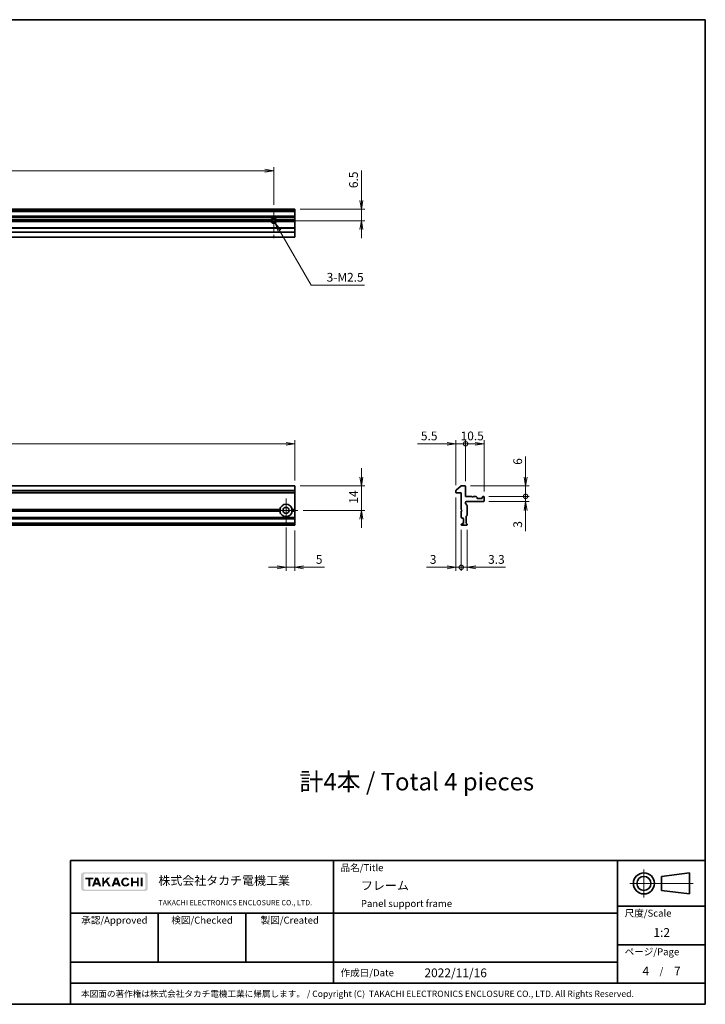
# Model space of a CAD drawing. Units: millimetres. Extents: x 87 to 12659, y 48 to 2296.
# Drawn here: x 7155 to 7546, y 48 to 610 of the extents above; entities that cross this region are included whole.
import ezdxf
from ezdxf.enums import TextEntityAlignment as Align

# ---------------------------------------------------------------- set-up
doc = ezdxf.new("R2010")
doc.units = ezdxf.units.MM
doc.header["$LTSCALE"] = 6
doc.linetypes.add('CHAIN', pattern=[0.35429999999999995, 0.2362, -0.0295, 0.0591, -0.0295])
doc.layers.get('Defpoints').update_dxf_attribs({"lineweight": 25})
for name, color, linetype, lineweight in [('Border (ISO)', 7, 'Continuous', 35), ('Center Mark (ISO)', 131, 'Continuous', 18), ('Dimension (ISO)', 7, 'Continuous', 18), ('Dimension (ISO) @ 1', 7, 'Continuous', 18), ('Hatch (ISO)', 1, 'Continuous', 18), ('Symbol (ISO)', 7, 'Continuous', 18), ('Title (ISO)', 7, 'Continuous', 35), ('Visible (ISO)', 7, 'Continuous', 35), ('Visible Narrow (ISO)', 7, 'Continuous', 25)]:
    doc.layers.add(name, color=color, linetype=linetype, lineweight=lineweight)
doc.styles.add('Note Text (TK)', font='MS PGothic.ttf')
doc.styles.add('文字スタイル40', font='MS PGothic.ttf')
doc.styles.add('文字スタイル67', font='arial.ttf')
doc.dimstyles.new('Default - Method 1b (TK)', dxfattribs={"dimscale": 6, "dimtxt": 2.5, "dimasz": 2.5, "dimexe": 1, "dimexo": 1.499999999999999, "dimgap": 1, "dimtad": 1, "dimdsep": 46, "dimtxsty": 'Note Text (TK)', "dimblk": 'OPEN', "dimcen": 0.09, "dimdle": 5, "dimclrd": 100, "dimclre": 100, "dimclrt": 7, "dimadec": 1, "dimazin": 1, "dimtfac": 1, "dimtmove": 0, "dimatfit": 3, "dimldrblk": 'OPEN', "dimfxl": 1, "dimtolj": 1, "dimlwd": -1, "dimlwe": -1, "dimarcsym": 0})

# ---------------------------------------------------------------- blocks, each defined once
blk = doc.blocks.new('図面枠 tk図枠')
at = {"layer": 'Border (ISO)'}
for p, q in [((14.49999999999999, 289), (405.4999999999999, 289)), ((14.49999999999999, 289), (14.50000000000001, 8.000000000000007)), ((405.4999999999999, 289), (405.4999999999999, 8.000000000000007)), ((14.50000000000001, 8.000000000000007), (405.4999999999999, 8.000000000000007))]:
    blk.add_line(p, q, dxfattribs=at)
blk = doc.blocks.new('表題欄 tk表題欄')
at = {"layer": 'Hatch (ISO)'}
h = blk.add_hatch(color=256, dxfattribs=at)
edge = h.paths.add_edge_path(flags=0)
edge.add_arc((95.444849922821, 237.346881026017), 0.5958259999999996, 269.9999999999897, 360)
edge.add_line((96.040675922821, 237.3468810260171), (96.04067592282095, 240.7585970260168))
edge.add_arc((95.44484992282096, 240.7585970260169), 0.5958259999999996, 0, 90.0000000000068)
edge.add_line((95.44484992282091, 241.3544230260169), (79.00658192282103, 241.3544230260169))
edge.add_arc((79.00658192282103, 240.7585970260169), 0.5958259999999996, 90, 180)
edge.add_line((78.41075592282102, 240.7585970260168), (78.41075592282081, 237.3468810260171))
edge.add_arc((79.00658192282081, 237.3468810260168), 0.5958259999999996, 180, 270.0000000000205)
edge.add_line((79.00658192282103, 236.7510550260168), (95.44484992282091, 236.751055026017))
edge = h.paths.add_edge_path()
edge.add_line((77.70882392282107, 241.0034570260169), (77.70882392282107, 237.1020210260171))
edge.add_arc((78.41075592282097, 237.102021026017), 0.7019319999998935, 180, 270.000000000008)
edge.add_line((78.41075592282105, 236.4000890260172), (96.04067592282101, 236.4000890260172))
edge.add_arc((96.040675922821, 237.102021026017), 0.7019319999998921, 270, 360)
edge.add_line((96.7426079228209, 237.1020210260171), (96.74260792282098, 241.0034570260169))
edge.add_arc((96.04067592282107, 241.003457026017), 0.7019319999998921, 0, 90.00000000000873)
edge.add_line((96.04067592282095, 241.705389026017), (78.41075592282105, 241.7053890260169))
edge.add_arc((78.41075592282105, 241.0034570260169), 0.7019319999999984, 90.00000000000072, 180)
for points in [[(78.94128592282102, 240.1954190260171), (78.94128592282102, 239.7056990260171), (79.79013392282097, 239.7056990260171), (79.79013392282097, 237.7060090260171), (80.37779792282102, 237.7060090260171), (80.37779792282102, 239.7056990260171), (81.22664592282104, 239.7056990260171), (81.22664592282104, 240.1954190260171)], [(85.55355153134052, 237.7060090260171), (84.81294043548178, 238.9396854897348), (84.28739592282106, 238.3724785432585), (84.28739592282106, 237.7060090260171), (83.76502792282103, 237.7060090260171), (83.76502792282103, 240.1954190260171), (84.28739592282106, 240.1954190260171), (84.28739592282106, 239.1472136578642), (85.2586086041826, 240.1954190260171), (85.97643794456017, 240.1954190260171), (85.18872726044239, 239.3452627384302), (86.172817922821, 237.7060090260171)], [(91.96090243223207, 240.1954190260171), (91.96090243223207, 237.7060090260171), (92.4791894322321, 237.7060090260171), (92.4791894322321, 238.7058540260171), (93.63819343223211, 238.7058540260171), (93.63819343223211, 237.7060090260171), (94.15648043223207, 237.7060090260171), (94.15648043223207, 240.1954190260171), (93.63819343223211, 240.1954190260171), (93.63819343223211, 239.195574026017), (92.4791894322321, 239.195574026017), (92.4791894322321, 240.1954190260171)], [(94.71149643223212, 240.1954190260171), (94.71149643223212, 237.7060090260171), (95.2338644322322, 237.7060090260171), (95.2338644322322, 240.1954190260171)]]:
    blk.add_hatch(color=256, dxfattribs=at).paths.add_polyline_path(points)
h = blk.add_hatch(color=256, dxfattribs=at)
h.paths.add_polyline_path([(82.45967999495221, 238.7589070260171), (81.8218998506899, 238.7589070260171), (82.14078992282104, 239.627313026017)], flags=0)
h.paths.add_polyline_path([(82.64850318183746, 238.2447010260171), (81.63307666380464, 238.2447010260171), (81.43526189659153, 237.7060090260171), (80.81854592282102, 237.7060090260171), (81.73268992282102, 240.1954190260171), (82.54888992282102, 240.1954190260171), (83.46303392282098, 237.7060090260171), (82.84631794905052, 237.7060090260171)])
h = blk.add_hatch(color=256, dxfattribs=at)
h.paths.add_polyline_path([(87.39654585068993, 238.7589070260171), (88.03432599495216, 238.7589070260171), (87.71543592282107, 239.627313026017)], flags=0)
h.paths.add_polyline_path([(87.00990789659151, 237.7060090260171), (87.20772266380467, 238.2447010260171), (88.22314918183736, 238.2447010260171), (88.42096394905047, 237.7060090260171), (89.03767992282091, 237.7060090260171), (88.123535922821, 240.1954190260171), (87.30733592282104, 240.1954190260171), (86.39319192282105, 237.7060090260171)])
h = blk.add_hatch(color=256, dxfattribs=at)
edge = h.paths.add_edge_path()
edge.add_arc((90.39257192282079, 238.9507140260171), 1.273272000000011, 38.55054079078439, 336.5820184016556)
edge.add_line((91.56096443223191, 238.4446700260172), (91.04202846323602, 238.6694270587604))
edge.add_ellipse((90.392571922821, 238.9507140260171), major_axis=(0, -0.7998759999999119), ratio=0.8673469387756529, start_angle=128.5505407907963, end_angle=426.582018401653, ccw=False)
edge.add_line((90.96328818027123, 239.4055047731898), (91.38834540645578, 239.7442231660233))
at = {"layer": 'Title (ISO)'}
for p, q in [((74.70882392282105, 245.052739026017), (255.7088239228211, 245.052739026017)), ((74.70882392282105, 204.052739026017), (74.70882392282105, 245.052739026017)), ((149.7088239228211, 245.052739026017), (149.7088239228211, 210.052739026017)), ((230.7088239228211, 245.052739026017), (230.7088239228211, 210.052739026017)), ((255.7088239228211, 245.052739026017), (255.7088239228211, 204.052739026017)), ((243.2088239228211, 240.552739026017), (251.2088239228211, 241.552739026017)), ((243.2088239228211, 240.552739026017), (243.2088239228211, 236.552739026017)), ((251.2088239228211, 235.552739026017), (251.2088239228211, 241.552739026017)), ((243.2088239228211, 236.552739026017), (251.2088239228211, 235.552739026017)), ((230.7088239228211, 232.052739026017), (255.7088239228211, 232.052739026017)), ((74.70882392282105, 230.052739026017), (230.7088239228211, 230.0527390260171)), ((99.70882392282105, 230.052739026017), (99.70882392282108, 216.052739026017)), ((124.708823922821, 230.052739026017), (124.708823922821, 216.052739026017)), ((230.7088239228211, 221.052739026017), (255.7088239228211, 221.052739026017)), ((74.70882392282105, 216.052739026017), (230.7088239228211, 216.052739026017)), ((255.7088239228211, 210.052739026017), (74.70882392282105, 210.052739026017)), ((74.70882392282105, 204.052739026017), (255.7088239228211, 204.052739026017))]:
    blk.add_line(p, q, dxfattribs=at)
at = {"layer": 'Title (ISO)', "color": 4, "linetype": 'CHAIN', "lineweight": 18, "ltscale": 8.889559745788574}
blk.add_line((238.2088239228211, 242.5527390260171), (238.2088239228211, 234.552739026017), dxfattribs=at)
at = {"layer": 'Title (ISO)', "color": 4, "linetype": 'CHAIN', "lineweight": 18, "ltscale": 20.00163269042969}
blk.add_line((252.2088239228211, 238.552739026017), (234.2088239228211, 238.552739026017), dxfattribs=at)
at = {"layer": 'Title (ISO)'}
for radius in [3, 2]:
    blk.add_circle((238.2088239228211, 238.5527390260171), radius, dxfattribs=at)
at = {"layer": 'Title (ISO)', "color": 1, "char_height": 2.000000029802322, "line_spacing_factor": 1.5, "style": 'Note Text (TK)'}
for s, insert, attachment_point in [('\\fＭＳ Ｐゴシック|b0|i0;{\\H2.0000;品名/Title}', (151.708823922821, 243.052739026017), 4), ('\\fＭＳ Ｐゴシック|b0|i0;{\\H2.0000;尺度/Scale}', (232.7088239228211, 230.052739026017), 4), ('\\fＭＳ Ｐゴシック|b0|i0;{\\H2.0000;承認/Approved}', (87.20882392282105, 228.052739026017), 5), ('\\fＭＳ Ｐゴシック|b0|i0;{\\H2.0000;検図/Checked}', (112.208823922821, 228.0527390260171), 5), ('\\fＭＳ Ｐゴシック|b0|i0;{\\H2.0000;製図/Created}', (137.208823922821, 228.052739026017), 5), ('\\fＭＳ Ｐゴシック|b0|i0;{\\H2.0000;ページ/Page}', (232.7088239228211, 219.052739026017), 4), ('\\fＭＳ Ｐゴシック|b0|i0;{\\H2.0000;作成日/Date}', (151.708823922821, 213.052739026017), 4)]:
    blk.add_mtext(s, dxfattribs=dict(at, insert=insert, attachment_point=attachment_point))
at = {"layer": 'Title (ISO)', "color": 7, "line_spacing_factor": 1.5, "style": 'Note Text (TK)'}
for s, insert, char_height, attachment_point in [('株式会社タカチ電機工業', (99.74260792282095, 239.052739026017), 2.5, 4), ('\\fArial|b0|i0;{\\H1.4986;TAKACHI ELECTRONICS ENCLOSURE CO., LTD.}', (99.74260792282095, 233.052739026017), 1.49859994649887, 4), ('\\fＭＳ Ｐゴシック|b0|i0;{\\H2.0000;/}', (243.2088239228211, 213.5527390260171), 2.000000029802322, 5), ('\\fＭＳ Ｐゴシック|b0|i0;{\\H1.8000;本図面の著作権は株式会社タカチ電機工業に帰属します。 / Copyright (C)\xa0 TAKACHI ELECTRONICS ENCLOSURE CO., LTD. All Rights Reserved.}', (77.70882392282107, 207.052739026017), 1.800000071525573, 4)]:
    blk.add_mtext(s, dxfattribs=dict(at, insert=insert, char_height=char_height, attachment_point=attachment_point))
at = {"layer": 'Title (ISO)', "color": 7}
for tag, p, height, style in [('<品名>_001', (157.5383693773665, 236.7885344805625), 2.5, 'Note Text (TK)'), ('<Title>_001', (157.708823922821, 231.5520568828656), 2.000000029802322, '文字スタイル67'), ('<型番>_001', (157.6576875571527, 219.9930798731327), 3.000000119209289, '文字スタイル40'), ('作成日_001', (175.5895057410029, 211.7814322078352), 2.5, 'Note Text (TK)'), ('<ページ_No.>_001', (237.9488807410029, 212.302739026017), 2.5, 'Note Text (TK)'), ('<総ページ数>_001', (246.7926307410029, 212.302739026017), 2.5, 'Note Text (TK)')]:
    blk.add_attdef(tag, p, '', height=height, dxfattribs=dict(at, style=style))
at = {"layer": 'Title (ISO)', "color": 7, "style": 'Note Text (TK)'}
for tag, p in [('<尺度>', (243.2088239228211, 224.552739026017)), ('<部品サイズ>', (112.208823922821, 213.052739026017))]:
    blk.add_attdef(tag, text='', height=2.5, dxfattribs=at).set_placement(p, align=Align.MIDDLE_CENTER)
blk = doc.blocks.new('_Open')
at = {"color": 0, "linetype": 'ByBlock', "lineweight": -2}
for p, q in [((-1, 0.1666666666666666), (0, 0)), ((-1, -0.1666666666666666), (0, 0)), ((0, 0), (-1, 0))]:
    blk.add_line(p, q, dxfattribs=at)
blk = doc.blocks.new('*D153')
at = {"layer": 'Defpoints', "color": 0}
for p in [(7311.886362473902, 367.9263222710338), (6861.886362473902, 343.9263222710338), (7311.886362473902, 343.9263222710338)]:
    blk.add_point(p, dxfattribs=at)
at = {"layer": 'Dimension (ISO)', "color": 100}
for p, q in [((6861.886362473902, 346.9263222710338), (6861.886362473902, 369.9263222710338)), ((6866.886362473903, 367.9263222710338), (7306.886362473902, 367.9263222710338)), ((7311.886362473902, 346.9263222710338), (7311.886362473902, 369.9263222710338))]:
    blk.add_line(p, q, dxfattribs=at)
at = {"layer": 'Dimension (ISO)', "color": 100, "xscale": 5, "yscale": 5, "zscale": 5, "rotation": 180}
blk.add_blockref('_Open', (6861.886362473902, 367.9263222710338), dxfattribs=at)
at = {"layer": 'Dimension (ISO)', "color": 100, "xscale": 5, "yscale": 5, "zscale": 5}
blk.add_blockref('_Open', (7311.886362473902, 367.9263222710338), dxfattribs=at)
at = {"layer": 'Dimension (ISO)', "color": 7, "insert": (7081.687498837538, 372.4263222710338), "char_height": 5, "attachment_point": 4, "style": 'Note Text (TK)'}
blk.add_mtext('\\A1;450', dxfattribs=at)
blk = doc.blocks.new('*D156')
at = {"layer": 'Defpoints', "color": 0}
for p in [(7306.886362473902, 323.226322271033), (7311.886362473902, 321.4263222710338), (7311.886362473902, 297.4263222710338)]:
    blk.add_point(p, dxfattribs=at)
at = {"layer": 'Dimension (ISO)', "color": 100}
for p, q in [((7306.886362473902, 320.226322271033), (7306.886362473902, 295.4263222710338)), ((7311.886362473902, 318.4263222710338), (7311.886362473902, 295.4263222710338)), ((7301.886362473902, 297.4263222710338), (7296.886362473903, 297.4263222710338)), ((7306.886362473902, 297.4263222710338), (7311.886362473902, 297.4263222710338)), ((7316.886362473903, 297.4263222710338), (7328.784089789809, 297.4263222710338))]:
    blk.add_line(p, q, dxfattribs=at)
at = {"layer": 'Dimension (ISO)', "color": 100, "xscale": 5, "yscale": 5, "zscale": 5}
blk.add_blockref('_Open', (7306.886362473902, 297.4263222710338), dxfattribs=at)
at = {"layer": 'Dimension (ISO)', "color": 100, "xscale": 5, "yscale": 5, "zscale": 5, "rotation": 180}
blk.add_blockref('_Open', (7311.886362473902, 297.4263222710338), dxfattribs=at)
at = {"layer": 'Dimension (ISO)', "color": 7, "insert": (7323.886362517082, 301.9263222710338), "char_height": 5, "attachment_point": 4, "style": 'Note Text (TK)'}
blk.add_mtext('\\A1;5', dxfattribs=at)
blk = doc.blocks.new('*D182')
at = {"layer": 'Defpoints', "color": 0}
for p in [(7311.886362473906, 343.9263222710339), (7313.586362473907, 329.9263222710339), (7349.886362473904, 329.9263222710339)]:
    blk.add_point(p, dxfattribs=at)
at = {"layer": 'Dimension (ISO) @ 1', "color": 100}
for p, q in [((7349.886362473904, 348.9263222710339), (7349.886362473904, 353.9263222710339)), ((7314.886362473906, 343.9263222710339), (7351.886362473904, 343.9263222710339)), ((7349.886362473904, 343.9263222710339), (7349.886362473904, 338.9263222710339)), ((7349.886362473904, 338.9263222710339), (7349.886362473904, 334.9263222710339)), ((7349.886362473904, 329.9263222710339), (7349.886362473904, 334.9263222710339)), ((7316.586362473907, 329.9263222710339), (7351.886362473904, 329.9263222710339)), ((7349.886362473904, 324.9263222710339), (7349.886362473904, 319.9263222710339))]:
    blk.add_line(p, q, dxfattribs=at)
at = {"layer": 'Dimension (ISO) @ 1', "color": 100, "xscale": 5, "yscale": 5, "zscale": 5}
for p, rotation in [((7349.886362473904, 343.9263222710339), 270), ((7349.886362473904, 329.9263222710339), 90)]:
    blk.add_blockref('_Open', p, dxfattribs=dict(at, rotation=rotation))
at = {"layer": 'Dimension (ISO) @ 1', "color": 7, "insert": (7345.386362473902, 333.7871177255792), "char_height": 5, "attachment_point": 4, "rotation": 90, "style": 'Note Text (TK)'}
blk.add_mtext('\\A1;14', dxfattribs=at)
blk = doc.blocks.new('*D176')
at = {"layer": 'Defpoints', "color": 0}
for p in [(7299.88636247395, 523.7817990985909), (6873.88636247395, 501.3382990985933), (7299.88636247395, 501.3382990985933)]:
    blk.add_point(p, dxfattribs=at)
at = {"layer": 'Dimension (ISO)', "color": 100}
for p, q in [((6873.88636247395, 504.3382990985933), (6873.88636247395, 525.7817990985909)), ((6878.88636247395, 523.7817990985909), (7294.88636247395, 523.7817990985909)), ((7299.88636247395, 504.3382990985933), (7299.88636247395, 525.7817990985909))]:
    blk.add_line(p, q, dxfattribs=at)
at = {"layer": 'Dimension (ISO)', "color": 100, "xscale": 5, "yscale": 5, "zscale": 5, "rotation": 180}
blk.add_blockref('_Open', (6873.88636247395, 523.7817990985909), dxfattribs=at)
at = {"layer": 'Dimension (ISO)', "color": 100, "xscale": 5, "yscale": 5, "zscale": 5}
blk.add_blockref('_Open', (7299.88636247395, 523.7817990985909), dxfattribs=at)
at = {"layer": 'Dimension (ISO)', "color": 7, "insert": (7081.758521564859, 528.2817990985908), "char_height": 5, "attachment_point": 4, "style": 'Note Text (TK)'}
blk.add_mtext('\\A1;426', dxfattribs=at)
blk = doc.blocks.new('*D178')
at = {"layer": 'Defpoints', "color": 0}
for p in [(7311.886362473953, 501.7817990985911), (7305.942862473955, 495.2817990985911), (7349.886362473904, 495.2817990985911)]:
    blk.add_point(p, dxfattribs=at)
at = {"layer": 'Dimension (ISO)', "color": 100}
for p, q in [((7349.886362473904, 506.7817990985911), (7349.886362473904, 523.8314639811898)), ((7314.886362473953, 501.7817990985911), (7351.886362473904, 501.7817990985911)), ((7349.886362473904, 495.2817990985911), (7349.886362473904, 501.7817990985911)), ((7308.942862473955, 495.2817990985911), (7351.886362473904, 495.2817990985911)), ((7349.886362473904, 490.2817990985911), (7349.886362473904, 485.2817990985911))]:
    blk.add_line(p, q, dxfattribs=at)
at = {"layer": 'Dimension (ISO)', "color": 100, "xscale": 5, "yscale": 5, "zscale": 5}
for p, rotation in [((7349.886362473904, 501.7817990985911), 270), ((7349.886362473904, 495.2817990985911), 90)]:
    blk.add_blockref('_Open', p, dxfattribs=dict(at, rotation=rotation))
at = {"layer": 'Dimension (ISO)', "color": 7, "insert": (7345.386362473902, 513.8485094357331), "char_height": 5, "attachment_point": 4, "rotation": 90, "style": 'Note Text (TK)'}
blk.add_mtext('\\A1;6.5', dxfattribs=at)
blk = doc.blocks.new('_DotSmall')
at = {"color": 0, "linetype": 'ByBlock', "const_width": 0.5}
blk.add_lwpolyline([(-0.0625, 0, 1), (0.0625, 0, 1)], format="xyb", close=True, dxfattribs=at)
blk = doc.blocks.new('*D179')
at = {"layer": 'Defpoints', "color": 0}
for p in [(7409.306822564674, 367.9263222710338), (7409.306822564674, 343.6263222710345), (7403.806822564675, 341.3326472818385)]:
    blk.add_point(p, dxfattribs=at)
at = {"layer": 'Dimension (ISO)', "color": 100}
for p, q in [((7398.806822564676, 367.9263222710338), (7381.795458808932, 367.9263222710338)), ((7403.806822564675, 344.3326472818385), (7403.806822564675, 369.9263222710338)), ((7409.306822564674, 367.9263222710338), (7403.806822564675, 367.9263222710338)), ((7409.306822564674, 346.6263222710345), (7409.306822564674, 369.9263222710338)), ((7409.306822564674, 367.9263222710338), (7419.306822564675, 367.9263222710338))]:
    blk.add_line(p, q, dxfattribs=at)
at = {"layer": 'Dimension (ISO)', "color": 100, "xscale": 5, "yscale": 5, "zscale": 5}
blk.add_blockref('_Open', (7403.806822564675, 367.9263222710338), dxfattribs=at)
at = {"layer": 'Dimension (ISO)', "color": 100, "xscale": 5, "yscale": 5, "zscale": 5, "rotation": 180}
blk.add_blockref('_DotSmall', (7409.306822564674, 367.9263222710338), dxfattribs=at)
at = {"layer": 'Dimension (ISO)', "color": 7, "insert": (7383.795458808933, 372.4263222710338), "char_height": 5, "attachment_point": 4, "style": 'Note Text (TK)'}
blk.add_mtext('\\A1;5.5', dxfattribs=at)
blk = doc.blocks.new('*D180')
at = {"layer": 'Defpoints', "color": 0}
for p in [(7419.806822564675, 367.9263222710338), (7409.306822564674, 343.6263222710345), (7419.806822564675, 337.6263222710345)]:
    blk.add_point(p, dxfattribs=at)
at = {"layer": 'Dimension (ISO)', "color": 100}
for p, q in [((7409.306822564674, 346.6263222710345), (7409.306822564674, 369.9263222710338)), ((7409.306822564674, 367.9263222710338), (7414.806822564675, 367.9263222710338)), ((7419.806822564675, 340.6263222710345), (7419.806822564675, 369.9263222710338))]:
    blk.add_line(p, q, dxfattribs=at)
at = {"layer": 'Dimension (ISO)', "color": 100, "xscale": 5, "yscale": 5, "zscale": 5, "rotation": 180}
blk.add_blockref('_DotSmall', (7409.306822564674, 367.9263222710338), dxfattribs=at)
at = {"layer": 'Dimension (ISO)', "color": 100, "xscale": 5, "yscale": 5, "zscale": 5}
blk.add_blockref('_Open', (7419.806822564675, 367.9263222710338), dxfattribs=at)
at = {"layer": 'Dimension (ISO)', "color": 7, "insert": (7406.431822564674, 372.4263222710338), "char_height": 5, "attachment_point": 4, "style": 'Note Text (TK)'}
blk.add_mtext('\\A1;10.5', dxfattribs=at)
blk = doc.blocks.new('*D181')
at = {"layer": 'Defpoints', "color": 0}
for p in [(7403.806822564675, 340.2263222710331), (7406.806822564675, 321.7263222710331), (7406.806822564675, 297.4263222710338)]:
    blk.add_point(p, dxfattribs=at)
at = {"layer": 'Dimension (ISO)', "color": 100}
for p, q in [((7403.806822564675, 337.226322271033), (7403.806822564675, 295.4263222710338)), ((7406.806822564675, 318.726322271033), (7406.806822564675, 295.4263222710338)), ((7398.806822564676, 297.4263222710338), (7386.909095248768, 297.4263222710338)), ((7406.806822564675, 297.4263222710338), (7403.806822564675, 297.4263222710338)), ((7406.806822564675, 297.4263222710338), (7416.806822564675, 297.4263222710338))]:
    blk.add_line(p, q, dxfattribs=at)
at = {"layer": 'Dimension (ISO)', "color": 100, "xscale": 5, "yscale": 5, "zscale": 5}
blk.add_blockref('_Open', (7403.806822564675, 297.4263222710338), dxfattribs=at)
at = {"layer": 'Dimension (ISO)', "color": 100, "xscale": 5, "yscale": 5, "zscale": 5, "rotation": 180}
blk.add_blockref('_DotSmall', (7406.806822564675, 297.4263222710338), dxfattribs=at)
at = {"layer": 'Dimension (ISO)', "color": 7, "insert": (7388.909095248767, 301.9263222710338), "char_height": 5, "attachment_point": 4, "style": 'Note Text (TK)'}
blk.add_mtext('\\A1;3', dxfattribs=at)
blk = doc.blocks.new('*D167')
at = {"layer": 'Defpoints', "color": 0}
for p in [(7406.806822564675, 321.7263222710331), (7410.106822564674, 321.7263222710331), (7410.106822564674, 297.4263222710338)]:
    blk.add_point(p, dxfattribs=at)
at = {"layer": 'Dimension (ISO)', "color": 100}
for p, q in [((7406.806822564675, 318.726322271033), (7406.806822564675, 295.4263222710338)), ((7410.106822564674, 318.726322271033), (7410.106822564674, 295.4263222710338)), ((7406.806822564675, 297.4263222710338), (7401.806822564674, 297.4263222710338)), ((7406.806822564675, 297.4263222710338), (7410.106822564674, 297.4263222710338)), ((7415.106822564673, 297.4263222710338), (7432.118186320415, 297.4263222710338))]:
    blk.add_line(p, q, dxfattribs=at)
at = {"layer": 'Dimension (ISO)', "color": 100, "xscale": 5, "yscale": 5, "zscale": 5}
blk.add_blockref('_DotSmall', (7406.806822564675, 297.4263222710338), dxfattribs=at)
at = {"layer": 'Dimension (ISO)', "color": 100, "xscale": 5, "yscale": 5, "zscale": 5, "rotation": 180}
blk.add_blockref('_Open', (7410.106822564674, 297.4263222710338), dxfattribs=at)
at = {"layer": 'Dimension (ISO)', "color": 7, "insert": (7422.106822684053, 301.9263222710338), "char_height": 5, "attachment_point": 4, "style": 'Note Text (TK)'}
blk.add_mtext('\\A1;3.3', dxfattribs=at)
blk = doc.blocks.new('*D168')
at = {"layer": 'Defpoints', "color": 0}
for p in [(7419.506822564679, 337.9263222710339), (7443.506822564677, 337.9263222710339), (7419.506822564679, 334.9263222710339)]:
    blk.add_point(p, dxfattribs=at)
at = {"layer": 'Dimension (ISO)', "color": 100}
for p, q in [((7443.506822564677, 337.9263222710339), (7443.506822564677, 347.9263222710339)), ((7422.506822564679, 337.9263222710339), (7445.506822564677, 337.9263222710339)), ((7443.506822564677, 337.9263222710339), (7443.506822564677, 334.9263222710339)), ((7422.506822564679, 334.9263222710339), (7445.506822564677, 334.9263222710339)), ((7443.506822564677, 329.9263222710339), (7443.506822564677, 318.0285949551292))]:
    blk.add_line(p, q, dxfattribs=at)
at = {"layer": 'Dimension (ISO)', "color": 100, "xscale": 5, "yscale": 5, "zscale": 5}
for name, p, rotation in [('_DotSmall', (7443.506822564677, 337.9263222710339), 270), ('_Open', (7443.506822564677, 334.9263222710339), 90)]:
    blk.add_blockref(name, p, dxfattribs=dict(at, rotation=rotation))
at = {"layer": 'Dimension (ISO)', "color": 7, "insert": (7439.006822564675, 320.028594955127), "char_height": 5, "attachment_point": 4, "rotation": 90, "style": 'Note Text (TK)'}
blk.add_mtext('\\A1;3', dxfattribs=at)
blk = doc.blocks.new('*D169')
at = {"layer": 'Defpoints', "color": 0}
for p in [(7409.006822564679, 343.9263222710339), (7443.506822564677, 343.9263222710339), (7419.506822564679, 337.9263222710339)]:
    blk.add_point(p, dxfattribs=at)
at = {"layer": 'Dimension (ISO)', "color": 100}
for p, q in [((7443.506822564677, 348.9263222710339), (7443.506822564677, 360.7672314042778)), ((7412.006822564679, 343.9263222710339), (7445.506822564677, 343.9263222710339)), ((7443.506822564677, 337.9263222710339), (7443.506822564677, 343.9263222710339)), ((7422.506822564679, 337.9263222710339), (7445.506822564677, 337.9263222710339)), ((7443.506822564677, 337.9263222710339), (7443.506822564677, 332.9263222710339))]:
    blk.add_line(p, q, dxfattribs=at)
at = {"layer": 'Dimension (ISO)', "color": 100, "xscale": 5, "yscale": 5, "zscale": 5}
for name, p, rotation in [('_Open', (7443.506822564677, 343.9263222710339), 270), ('_DotSmall', (7443.506822564677, 337.9263222710339), 90)]:
    blk.add_blockref(name, p, dxfattribs=dict(at, rotation=rotation))
at = {"layer": 'Dimension (ISO)', "color": 7, "insert": (7439.006822564675, 355.9263223133666), "char_height": 5, "attachment_point": 4, "rotation": 90, "style": 'Note Text (TK)'}
blk.add_mtext('\\A1;6', dxfattribs=at)
blk = doc.blocks.new('*D170')
at = {"layer": 'Defpoints', "color": 0}
for p in [(7299.886362473944, 495.2817990985904), (7300.664612473956, 493.9338305575984)]:
    blk.add_point(p, dxfattribs=at)
at = {"layer": 'Dimension (ISO)', "color": 100}
for p, q in [((7321.136684846563, 458.4751610724206), (7303.164612473977, 489.6037035386885)), ((7351.707403654067, 458.4751610724201), (7321.136684846563, 458.4751610724206))]:
    blk.add_line(p, q, dxfattribs=at)
at = {"layer": 'Dimension (ISO)', "color": 100, "xscale": 5, "yscale": 5, "zscale": 5, "rotation": 120.0000000002829}
blk.add_blockref('_Open', (7300.664612473956, 493.9338305575984), dxfattribs=at)
at = {"layer": 'Dimension (ISO)', "color": 7, "insert": (7328.524562744978, 462.9751610724192), "char_height": 5, "attachment_point": 4, "style": 'Note Text (TK)'}
blk.add_mtext('\\A1; \\fＭＳ Ｐゴシック|b0|i0;{\\H4.9800;3-M2.5}', dxfattribs=at)

msp = doc.modelspace()

# ---------------------------------------------------------------- linework, layer by layer
at = {"layer": 'Center Mark (ISO)', "linetype": 'CHAIN', "ltscale": 8.920950889587402}
msp.add_line((7299.88636247395, 501.3382990985933), (7299.88636247395, 485.2817990985909), dxfattribs=at)
at = {"layer": 'Center Mark (ISO)', "linetype": 'CHAIN', "ltscale": 6.729927539825439}
msp.add_line((7305.942862473952, 495.2817990985908), (7293.829862473952, 495.2817990985908), dxfattribs=at)
at = {"layer": 'Center Mark (ISO)', "linetype": 'CHAIN', "ltscale": 7.444989681243896}
for p, q in [((7306.886362473902, 336.6263222710345), (7306.886362473902, 323.226322271033)), ((7313.586362473903, 329.9263222710338), (7300.186362473901, 329.9263222710338))]:
    msp.add_line(p, q, dxfattribs=at)
at = {"layer": 'Visible (ISO)'}
for p, q in [((6861.88636247395, 501.7817990985909), (7311.88636247395, 501.7817990985909)), ((6861.88636247395, 500.7817990985909), (7311.88636247395, 500.7817990985909)), ((7311.88636247395, 501.4817990985916), (7311.88636247395, 501.7817990985909)), ((7311.88636247395, 501.4817990985916), (7311.88636247395, 501.4060631673032)), ((7311.88636247395, 501.1939311329492), (7311.88636247395, 501.4060631673032)), ((7311.88636247395, 501.1939311329492), (7311.88636247395, 500.8696670642361)), ((7311.88636247395, 500.7817990985909), (7311.88636247395, 500.8696670642361)), ((7311.88636247395, 500.7817990985909), (7311.88636247395, 500.4817990985916)), ((7311.88636247395, 500.4817990985916), (7311.88636247395, 498.0817990985902)), ((6861.88636247395, 497.7817990985909), (7311.88636247395, 497.7817990985909)), ((7087.942862473951, 495.2817990985908), (7298.829862473951, 495.2817990985908)), ((7088.360367986152, 495.7817990985908), (7298.412356961748, 495.7817990985908)), ((7088.360367986152, 494.7817990985909), (7298.412356961748, 494.7817990985909)), ((7300.942862473952, 495.2817990985908), (7311.88636247395, 495.2817990985908)), ((7301.360367986152, 495.7817990985908), (7311.88636247395, 495.7817990985908)), ((7301.360367986152, 494.7817990985909), (7311.88636247395, 494.7817990985909)), ((7311.88636247395, 498.0817990985902), (7311.88636247395, 497.7817990985909)), ((7311.88636247395, 497.6939311329492), (7311.88636247395, 497.7817990985909)), ((7311.88636247395, 497.6939311329492), (7311.88636247395, 497.3696670642361)), ((7311.88636247395, 497.1575350298785), (7311.88636247395, 497.3696670642361)), ((7311.88636247395, 497.1575350298785), (7311.88636247395, 495.7817990985908)), ((7311.88636247395, 495.7817990985908), (7311.88636247395, 495.2817990985908)), ((7311.88636247395, 495.2817990985908), (7311.88636247395, 494.7817990985909)), ((7311.88636247395, 494.7817990985909), (7311.88636247395, 491.2817990985908)), ((6861.88636247395, 491.2817990985945), (7311.88636247395, 491.2817990985945)), ((7311.88636247395, 490.9817990985916), (7311.88636247395, 491.2817990985945)), ((7311.88636247395, 490.9817990985916), (7311.88636247395, 488.8542090856295)), ((6861.88636247395, 485.7817990985945), (7311.88636247395, 485.7817990985945)), ((7311.88636247395, 488.726172205695), (7311.88636247395, 488.8542090856295)), ((7311.88636247395, 488.726172205695), (7311.88636247395, 485.8537622186609)), ((7311.88636247395, 485.7817990985945), (7311.88636247395, 485.8537622186609)), ((6861.886362473902, 343.9263222710338), (7311.886362473902, 343.9263222710338)), ((7311.886362473902, 343.8799665269558), (7311.886362473902, 343.9263222710338)), ((7311.886362473902, 343.8799665269558), (7311.886362473902, 341.4862915377576)), ((7406.751195671779, 343.8799665269558), (7403.878785684741, 341.4862915377576)), ((7409.006822564676, 343.9263222710338), (7406.879232551709, 343.9263222710338)), ((7409.306822564674, 337.9263222710338), (7409.306822564674, 343.6263222710345)), ((6861.886362473902, 339.9263222710338), (7311.886362473902, 339.9263222710338)), ((7311.886362473902, 341.3326472818385), (7311.886362473902, 341.4862915377576)), ((7311.886362473902, 341.3326472818385), (7311.886362473902, 340.2263222710331)), ((7311.886362473902, 339.9263222710338), (7311.886362473902, 340.2263222710331)), ((7311.886362473902, 339.9263222710338), (7311.886362473902, 330.4263222710338)), ((7403.806822564675, 341.3326472818385), (7403.806822564675, 340.2263222710331)), ((7404.106822564674, 339.9263222710338), (7406.806822564675, 339.9263222710338)), ((7406.806822564675, 339.9263222710338), (7406.806822564675, 330.4263222710338)), ((7412.806822564674, 337.9263222710338), (7409.306822564674, 337.9263222710338)), ((7413.306822564675, 337.4263222710338), (7412.806822564674, 337.9263222710338)), ((7413.806822564675, 337.9263222710338), (7413.306822564675, 337.4263222710338)), ((7415.182558495962, 337.9263222710338), (7413.806822564675, 337.9263222710338)), ((7415.718954599029, 337.514190236679), (7415.394690530317, 337.8384543053921)), ((7415.806822564674, 336.9263222710338), (7415.806822564674, 337.302058202325)), ((7418.806822564675, 337.302058202325), (7418.806822564675, 336.9263222710338)), ((7419.21895459903, 337.8384543053921), (7418.894690530317, 337.514190236679)), ((7419.506822564675, 337.9263222710338), (7419.431086633387, 337.9263222710338)), ((7419.806822564675, 335.226322271033), (7419.806822564675, 337.6263222710345)), ((7409.306822564674, 333.8005863397461), (7409.306822564674, 334.6263222710345)), ((7410.018954599029, 332.9641902366798), (7409.394690530317, 333.5884543053921)), ((7409.606822564675, 334.9263222710338), (7419.506822564675, 334.9263222710338)), ((7410.106822564674, 327.1005863397454), (7410.106822564674, 332.7520582023221)), ((7418.506822564676, 336.6263222710345), (7416.106822564675, 336.6263222710345)), ((7088.009603432023, 330.4263222710338), (7303.422260858766, 330.4263222710338)), ((7088.009603432023, 329.4263222710338), (7303.422260858766, 329.4263222710338)), ((7088.115862473904, 329.9263222710338), (7303.886362473902, 329.9263222710338)), ((7309.886362473902, 329.9263222710338), (7311.886362473902, 329.9263222710338)), ((7310.350464089039, 330.4263222710338), (7311.886362473902, 330.4263222710338)), ((7310.350464089039, 329.4263222710338), (7311.886362473902, 329.4263222710338)), ((7311.886362473902, 330.4263222710338), (7311.886362473902, 329.9263222710338)), ((7311.886362473902, 329.9263222710338), (7311.886362473902, 329.4263222710338)), ((7311.886362473902, 329.4263222710338), (7311.886362473902, 326.0505863397461)), ((7311.886362473902, 325.8384543053921), (7311.886362473902, 326.0505863397461)), ((7406.806822564675, 330.4263222710338), (7407.306822564675, 329.9263222710338)), ((7407.306822564675, 329.9263222710338), (7406.806822564675, 329.4263222710338)), ((7406.806822564675, 329.4263222710338), (7406.806822564675, 326.0505863397461)), ((7409.606822564675, 322.8505863397454), (7409.606822564675, 326.3520582023243)), ((7409.69469053032, 326.5641902366783), (7410.018954599029, 326.8884543053914)), ((6861.886362473902, 325.4263222710338), (7311.886362473902, 325.4263222710338)), ((6861.886362473902, 322.4263222710338), (7311.886362473902, 322.4263222710338)), ((6861.886362473902, 321.4263222710338), (7311.886362473902, 321.4263222710338)), ((7311.886362473902, 325.8384543053921), (7311.886362473902, 325.5141902366791)), ((7311.886362473902, 325.4263222710338), (7311.886362473902, 325.5141902366791)), ((7311.886362473902, 325.4263222710338), (7311.886362473902, 325.1263222710345)), ((7311.886362473902, 325.1263222710345), (7311.886362473902, 322.726322271033)), ((7311.886362473902, 322.726322271033), (7311.886362473902, 322.4263222710338)), ((7311.886362473902, 322.3384543053921), (7311.886362473902, 322.4263222710338)), ((7311.886362473902, 322.3384543053921), (7311.886362473902, 322.014190236679)), ((7311.886362473902, 321.8020582023251), (7311.886362473902, 322.014190236679)), ((7311.886362473902, 321.8020582023251), (7311.886362473902, 321.7263222710331)), ((7311.886362473902, 321.4263222710338), (7311.886362473902, 321.7263222710331)), ((7406.806822564675, 321.8020582023251), (7406.806822564675, 321.7263222710331)), ((7406.894690530316, 325.8384543053921), (7407.21895459903, 325.5141902366791)), ((7407.21895459903, 322.3384543053921), (7406.894690530316, 322.014190236679)), ((7407.106822564674, 321.4263222710338), (7409.806822564675, 321.4263222710338)), ((7407.431086633387, 325.4263222710338), (7407.806822564674, 325.4263222710338)), ((7407.806822564674, 322.4263222710338), (7407.431086633387, 322.4263222710338)), ((7408.106822564675, 325.1263222710345), (7408.106822564675, 322.726322271033)), ((7410.018954599029, 322.3141902366783), (7409.69469053032, 322.6384543053914)), ((7410.106822564674, 321.7263222710331), (7410.106822564674, 322.1020582023243))]:
    msp.add_line(p, q, dxfattribs=at)
msp.add_circle((7306.886362473902, 329.9263222710338), 1.7, dxfattribs=at)
for centre, radius, start, end in [((7299.88636247395, 495.2817990985908), 1.556500000000001, 18.73754036921785, 161.2624596307821), ((7299.88636247395, 495.2817990985908), 1.556499999999999, 198.7375403692178, 341.2624596307821), ((7299.88636247395, 495.2817990985908), 1.056499999999999, 0, 180), ((7299.88636247395, 495.2817990985908), 1.056499999999999, 180, 0), ((7406.879232551709, 343.726322271033), 0.1999999999999868, 90, 129.8055710920081), ((7409.006822564676, 343.6263222710345), 0.299999999999998, 0, 90), ((7404.006822564676, 341.3326472818385), 0.199999999999991, 129.8055710920081, 180), ((7404.106822564674, 340.2263222710331), 0.299999999999998, 180, 270), ((7415.182558495962, 337.6263222710345), 0.3000000000000005, 44.99999999984772, 90), ((7415.506822564676, 337.302058202325), 0.3000000000000125, 0, 44.99999999984772), ((7419.106822564675, 337.302058202325), 0.299999999999998, 135.0000000001523, 180), ((7419.431086633387, 337.6263222710345), 0.2999999999999847, 90, 135.0000000001523), ((7419.506822564675, 337.6263222710345), 0.3000000000000013, 0, 90), ((7306.886362473902, 329.9263222710338), 3.5, 8.21321070186693, 171.786789298133), ((7409.606822564675, 334.6263222710345), 0.299999999999998, 90, 180), ((7409.606822564675, 333.8005863397461), 0.2999999999999896, 180, 224.9999999998477), ((7409.806822564675, 332.7520582023221), 0.3000000000000025, 0, 44.99999999984772), ((7416.106822564675, 336.9263222710338), 0.3000000000000003, 180, 270), ((7418.506822564676, 336.9263222710338), 0.3000000000000007, 270, 0), ((7419.506822564675, 335.226322271033), 0.3000000000000013, 270, 0), ((7306.886362473902, 329.9263222710338), 3.5, 188.2132107018669, 351.7867892981327), ((7407.106822564674, 326.0505863397461), 0.299999999999987, 180, 224.9999999998477), ((7409.906822564673, 326.3520582023243), 0.299999999999998, 135.0000000001523, 180), ((7409.806822564675, 327.1005863397454), 0.3000000000000003, 315.0000000001523, 0), ((7407.106822564674, 321.8020582023251), 0.2999999999999997, 135.0000000001523, 180), ((7407.106822564674, 321.7263222710331), 0.299999999999998, 180, 270), ((7407.431086633387, 325.7263222710331), 0.2999999999999896, 224.9999999998477, 270), ((7407.431086633387, 322.1263222710345), 0.3000000000000047, 90, 135.0000000001523), ((7407.806822564674, 325.1263222710345), 0.3000000000000025, 0, 90), ((7407.806822564674, 322.726322271033), 0.3000000000000047, 270, 0), ((7409.906822564673, 322.8505863397454), 0.3000000000000052, 180, 224.9999999998477), ((7409.806822564675, 321.7263222710331), 0.3000000000000025, 270, 0), ((7409.806822564675, 322.1020582023243), 0.3000000000000069, 0, 44.99999999984772)]:
    msp.add_arc(centre, radius, start, end, dxfattribs=at)
for points in [[(7298.412356961748, 495.7817990985908), (7298.621109717849, 495.4905518546925), (7298.829862473951, 495.2817990985908)], [(7298.829862473951, 495.2817990985908), (7298.621109717849, 495.0730463424929), (7298.412356961748, 494.7817990985909)], [(7300.942862473952, 495.2817990985908), (7301.15161523005, 495.4905518546925), (7301.360367986152, 495.7817990985908)], [(7301.360367986152, 494.7817990985909), (7301.15161523005, 495.0730463424929), (7300.942862473952, 495.2817990985908)], [(7303.886362473902, 329.9263222710338), (7303.654311666334, 330.1583730786056), (7303.422260858766, 330.4263222710338)], [(7303.422260858766, 329.4263222710338), (7303.654311666334, 329.6942714634656), (7303.886362473902, 329.9263222710338)], [(7310.350464089039, 330.4263222710338), (7310.118413281471, 330.1583730786056), (7309.886362473902, 329.9263222710338)], [(7309.886362473902, 329.9263222710338), (7310.118413281471, 329.6942714634656), (7310.350464089039, 329.4263222710338)]]:
    msp.add_open_spline(points, degree=2, dxfattribs=at)
at = {"layer": 'Visible Narrow (ISO)'}
for p, q in [((6861.88636247395, 501.4817990985916), (7311.88636247395, 501.4817990985916)), ((6861.88636247395, 501.4060631673032), (7311.88636247395, 501.4060631673032)), ((6861.88636247395, 501.1939311329492), (7311.88636247395, 501.1939311329492)), ((6861.88636247395, 500.8696670642361), (7311.88636247395, 500.8696670642361)), ((6861.88636247395, 500.4817990985916), (7311.88636247395, 500.4817990985916)), ((6861.88636247395, 498.0817990985902), (7311.88636247395, 498.0817990985902)), ((6861.88636247395, 497.6939311329492), (7311.88636247395, 497.6939311329492)), ((6861.88636247395, 497.3696670642361), (7311.88636247395, 497.3696670642361)), ((6861.88636247395, 497.1575350298785), (7311.88636247395, 497.1575350298785)), ((6861.88636247395, 490.9817990985916), (7311.88636247395, 490.9817990985916)), ((6861.88636247395, 488.8542090856295), (7311.88636247395, 488.8542090856295)), ((6861.88636247395, 488.726172205695), (7311.88636247395, 488.726172205695)), ((6861.88636247395, 485.8537622186609), (7311.88636247395, 485.8537622186609)), ((6861.886362473902, 343.8799665269558), (7311.886362473902, 343.8799665269558)), ((6861.886362473902, 341.4862915377576), (7311.886362473902, 341.4862915377576)), ((6861.886362473902, 341.3326472818385), (7311.886362473902, 341.3326472818385)), ((6861.886362473902, 340.2263222710331), (7311.886362473902, 340.2263222710331)), ((6861.886362473902, 326.0505863397461), (7311.886362473902, 326.0505863397461)), ((6861.886362473902, 325.8384543053921), (7311.886362473902, 325.8384543053921)), ((6861.886362473902, 325.5141902366791), (7311.886362473902, 325.5141902366791)), ((6861.886362473902, 325.1263222710345), (7311.886362473902, 325.1263222710345)), ((6861.886362473902, 322.726322271033), (7311.886362473902, 322.726322271033)), ((6861.886362473902, 322.3384543053921), (7311.886362473902, 322.3384543053921)), ((6861.886362473902, 322.014190236679), (7311.886362473902, 322.014190236679)), ((6861.886362473902, 321.8020582023251), (7311.886362473902, 321.8020582023251)), ((6861.886362473902, 321.7263222710331), (7311.886362473902, 321.7263222710331))]:
    msp.add_line(p, q, dxfattribs=at)
for radius, start, end in [(1.300000000000386, 169.204294279205, 180), (1.3, 180, 190.7957057207949), (1.300000000000004, 10.79570572079493, 169.204294279205), (1.299999999999988, 190.7957057207949, 349.204294279205), (1.300000000000386, 0, 10.79570572079493), (1.3, 349.204294279205, 0)]:
    msp.add_arc((7299.88636247395, 495.2817990985908), radius, start, end, dxfattribs=at)

# ---------------------------------------------------------------- block references
at = {"xscale": 2, "yscale": 2, "zscale": 2}
msp.add_blockref('図面枠 tk図枠', (6735, 32.00000000000136), dxfattribs=at)
ref = msp.add_blockref('表題欄 tk表題欄', (7034.582352154358, -360.1054780520339), dxfattribs=dict(xscale=2, yscale=2, zscale=2))
ref.add_attrib('<品名>_001', 'フレーム', (7349.630681818182, 113.3011363636377), dxfattribs={"layer": 'Title (ISO)', "color": 7, "height": 5, "style": 'Note Text (TK)'})
ref.add_attrib('<尺度>_001', '1:2', (7516.426136363637, 86.50000000000136), dxfattribs={"layer": 'Title (ISO)', "color": 7, "height": 5, "style": 'Note Text (TK)'})
ref.add_attrib('作成日_001', '2022/11/16', (7385.832386363637, 63.45738636363773), dxfattribs={"layer": 'Title (ISO)', "color": 7, "height": 5, "style": 'Note Text (TK)'})
ref.add_attrib('<Title>_001', 'Panel support frame', (7349.568894945827, 103.5211459534081), dxfattribs={"layer": 'Title (ISO)', "color": 7, "height": 4.000000059604644, "style": '文字スタイル67'})
ref.add_attrib('<ページ_No.>_001', '4', (7510.167613636363, 64.50000000000136), dxfattribs={"layer": 'Title (ISO)', "color": 7, "height": 5, "style": 'Note Text (TK)'})
ref.add_attrib('<総ページ数>_001', '7', (7528.167613636362, 64.50000000000136), dxfattribs={"layer": 'Title (ISO)', "color": 7, "height": 5, "style": 'Note Text (TK)'})

# ---------------------------------------------------------------- texts
at = {"layer": 'Symbol (ISO)', "color": 7, "insert": (7314.561721184851, 175.0930525729213), "char_height": 10, "width": 142.5730991363525, "attachment_point": 4, "line_spacing_factor": 1.5, "style": 'Note Text (TK)'}
msp.add_mtext('\\fＭＳ Ｐゴシック|b0|i0;{\\H10.0000;計4本 / Total 4 pieces}', dxfattribs=at)

# ---------------------------------------------------------------- dimensions: what is measured, and where the dimension line sits
at = {"layer": 'Dimension (ISO) @ 1', "color": 100}
for base, p1, p2, angle, override, picture, middle, dimtype in [((7299.88636247395, 523.7817990985909), (6873.88636247395, 501.3382990985933), (7299.88636247395, 501.3382990985933), 180, {"dimscale": 1, "dimtxt": 5, "dimasz": 5, "dimexe": 2, "dimexo": 2.999999999999999, "dimgap": 2, "dimdec": 2, "dimcen": 0.18, "dimtol": 0, "dimlim": 0, "dimtp": 0, "dimtm": 0, "dimtdec": 2, "dimtix": 0, "dimtofl": 0, "dimtmove": 0, "dimatfit": 1}, '*D176', (7086.886362473951, 523.7817990985909), 128), ((7349.886362473904, 495.2817990985911), (7311.88636247395, 501.7817990985909), (7305.942862473952, 495.2817990985908), 270, {"dimscale": 1, "dimtxt": 5, "dimasz": 5, "dimexe": 2, "dimexo": 2.999999999999999, "dimgap": 2, "dimdec": 2, "dimcen": 0.18, "dimtol": 0, "dimlim": 0, "dimtp": 0, "dimtm": 0, "dimtdec": 2, "dimtix": 0, "dimtofl": 1, "dimtmove": 0, "dimatfit": 1}, '*D178', (7349.886362473903, 517.8399867084603), 128), ((7311.886362473902, 367.9263222710338), (6861.886362473902, 343.9263222710338), (7311.886362473902, 343.9263222710338), 180, {"dimscale": 1, "dimtxt": 5, "dimasz": 5, "dimexe": 2, "dimexo": 2.999999999999999, "dimgap": 2, "dimdec": 2, "dimcen": 0.18, "dimtol": 0, "dimlim": 0, "dimtp": 0, "dimtm": 0, "dimtdec": 2, "dimtix": 0, "dimtofl": 0, "dimtmove": 0, "dimatfit": 1}, '*D153', (7086.886362473902, 367.9263222710338), 128), ((7409.306822564674, 367.9263222710338), (7403.806822564675, 341.3326472818385), (7409.306822564674, 343.6263222710345), 180, {"dimscale": 1, "dimtxt": 5, "dimasz": 5, "dimexe": 2, "dimexo": 2.999999999999999, "dimgap": 2, "dimdec": 2, "dimblk2": 'DotSmall', "dimsah": 1, "dimcen": 0.18, "dimdle": 0, "dimtol": 0, "dimlim": 0, "dimtp": 0, "dimtm": 0, "dimtdec": 2, "dimtix": 0, "dimtofl": 1, "dimtmove": 0, "dimatfit": 1}, '*D179', (7387.801140627114, 367.9263222710338), 128), ((7419.806822564675, 367.9263222710338), (7409.306822564674, 343.6263222710345), (7419.806822564675, 337.6263222710345), 180, {"dimscale": 1, "dimtxt": 5, "dimasz": 5, "dimexe": 2, "dimexo": 2.999999999999999, "dimgap": 2, "dimdec": 2, "dimblk1": 'DotSmall', "dimsah": 1, "dimcen": 0.18, "dimdle": 0, "dimtol": 0, "dimlim": 0, "dimtp": 0, "dimtm": 0, "dimtdec": 2, "dimtix": 0, "dimtofl": 1, "dimtmove": 0, "dimatfit": 1}, '*D180', (7412.056822564675, 367.9263222710338), 128), ((7443.506822564677, 343.9263222710339), (7419.506822564675, 337.9263222710338), (7409.006822564676, 343.9263222710338), 90, {"dimscale": 1, "dimtxt": 5, "dimasz": 5, "dimexe": 2, "dimexo": 2.999999999999999, "dimgap": 2, "dimdec": 2, "dimblk1": 'DotSmall', "dimsah": 1, "dimcen": 0.18, "dimdle": 0, "dimtol": 0, "dimlim": 0, "dimtp": 0, "dimtm": 0, "dimtdec": 2, "dimtix": 0, "dimtofl": 1, "dimtmove": 0, "dimatfit": 1}, '*D169', (7443.506822564676, 357.3467768588212), 128), ((7349.886362473904, 329.9263222710339), (7311.886362473902, 343.9263222710338), (7313.586362473903, 329.9263222710338), 270, {"dimscale": 1, "dimtxt": 5, "dimasz": 5, "dimexe": 2, "dimexo": 2.999999999999999, "dimgap": 2, "dimdec": 2, "dimcen": 0.18, "dimtol": 0, "dimlim": 0, "dimtp": 0, "dimtm": 0, "dimtdec": 2, "dimtix": 0, "dimtofl": 0, "dimtmove": 0, "dimatfit": 3}, '*D182', (7349.886362473903, 336.9263222710338), 160), ((7443.506822564677, 337.9263222710339), (7419.506822564675, 334.9263222710338), (7419.506822564675, 337.9263222710338), 90, {"dimscale": 1, "dimtxt": 5, "dimasz": 5, "dimexe": 2, "dimexo": 2.999999999999999, "dimgap": 2, "dimdec": 2, "dimblk2": 'DotSmall', "dimsah": 1, "dimcen": 0.18, "dimdle": 0, "dimtol": 0, "dimlim": 0, "dimtp": 0, "dimtm": 0, "dimtdec": 2, "dimtix": 0, "dimtofl": 1, "dimtmove": 0, "dimatfit": 1}, '*D168', (7443.506822564676, 321.4774585914906), 128), ((7406.806822564675, 297.4263222710338), (7403.806822564675, 340.2263222710331), (7406.806822564675, 321.7263222710331), 180, {"dimscale": 1, "dimtxt": 5, "dimasz": 5, "dimexe": 2, "dimexo": 2.999999999999999, "dimgap": 2, "dimdec": 2, "dimblk2": 'DotSmall', "dimsah": 1, "dimcen": 0.18, "dimdle": 0, "dimtol": 0, "dimlim": 0, "dimtp": 0, "dimtm": 0, "dimtdec": 2, "dimtix": 0, "dimtofl": 1, "dimtmove": 0, "dimatfit": 1}, '*D181', (7390.357958885132, 297.4263222710338), 128), ((7311.886362473902, 297.4263222710338), (7306.886362473902, 323.226322271033), (7311.886362473902, 321.4263222710338), 180, {"dimscale": 1, "dimtxt": 5, "dimasz": 5, "dimexe": 2, "dimexo": 2.999999999999999, "dimgap": 2, "dimdec": 2, "dimcen": 0.18, "dimtol": 0, "dimlim": 0, "dimtp": 0, "dimtm": 0, "dimtdec": 2, "dimtix": 0, "dimtofl": 1, "dimtmove": 0, "dimatfit": 1}, '*D156', (7325.335226153446, 297.4263222710338), 128), ((7410.106822564674, 297.4263222710338), (7406.806822564675, 321.7263222710331), (7410.106822564674, 321.7263222710331), 180, {"dimscale": 1, "dimtxt": 5, "dimasz": 5, "dimexe": 2, "dimexo": 2.999999999999999, "dimgap": 2, "dimdec": 2, "dimblk1": 'DotSmall', "dimsah": 1, "dimcen": 0.18, "dimdle": 0, "dimtol": 0, "dimlim": 0, "dimtp": 0, "dimtm": 0, "dimtdec": 2, "dimtix": 0, "dimtofl": 1, "dimtmove": 0, "dimatfit": 1}, '*D167', (7426.112504502235, 297.4263222710338), 128)]:
    dim = msp.add_linear_dim(base=base, p1=p1, p2=p2, angle=angle, dimstyle='Default - Method 1b (TK)', override=override, dxfattribs=at)
    dim.commit()
    dim.dimension.update_dxf_attribs({"geometry": picture, "text_midpoint": middle, "dimtype": dimtype})
dim = msp.add_radius_dim(center=(7299.886362473944, 495.2817990985904), mpoint=(7300.664612473956, 493.9338305575984), text=' \\fＭＳ Ｐゴシック|b0|i0;{\\H4.9800;3-M2.5}', dimstyle='Default - Method 1b (TK)', override={"dimscale": 1, "dimtxt": 5, "dimasz": 5, "dimexe": 2, "dimexo": 2.999999999999999, "dimgap": 2, "dimtih": 1, "dimtoh": 1, "dimdec": 2, "dimlfac": 1.000000000000054, "dimcen": 0, "dimtol": 0, "dimlim": 0, "dimtp": 0, "dimtm": 0, "dimtdec": 2, "dimtix": 0, "dimtofl": 0, "dimtmove": 0, "dimatfit": 3}, dxfattribs=at)
dim.commit()
dim.dimension.update_dxf_attribs({"geometry": '*D170', "text_midpoint": (7340.115983199524, 458.4751610724192), "dimtype": 132})

doc.saveas('drawing.dxf')
